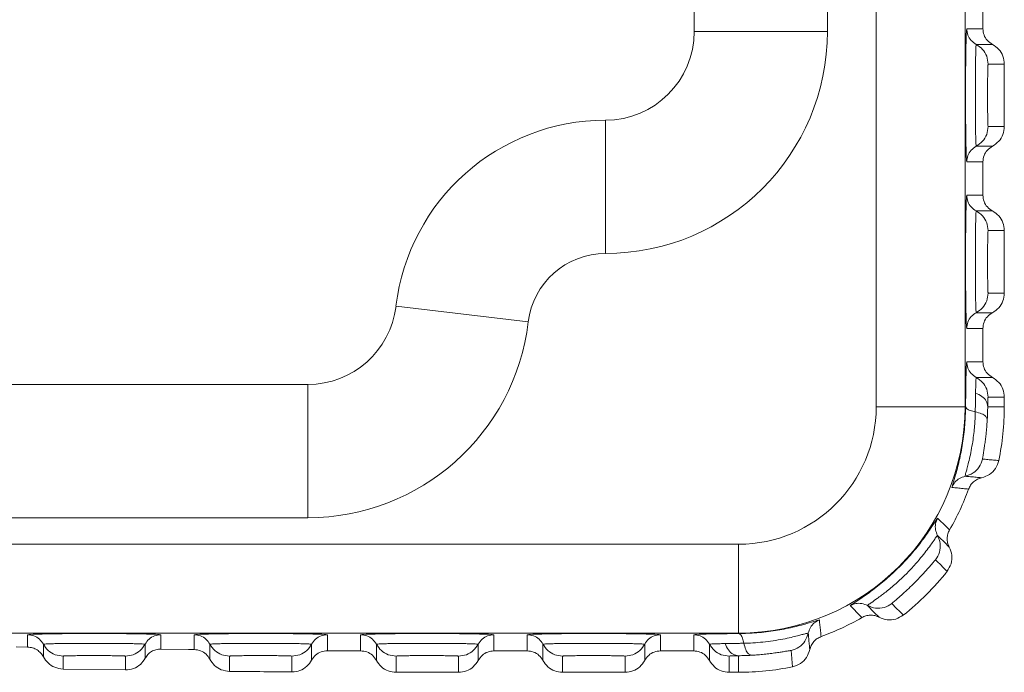
# Model space of a CAD drawing. Extents: x 3977 to 5051, y -231 to 510.
# Drawn here: x 4684 to 4706, y 325 to 340 of the extents above; entities that cross this region are included whole.
import ezdxf

# ---------------------------------------------------------------- set-up
doc = ezdxf.new("R2010")
doc.units = 0
doc.header["$LTSCALE"] = 5
doc.header["$MEASUREMENT"] = 0
doc.layers.get('0').update_dxf_attribs({"linetype": 'CONTINUOUS', "lineweight": 0})

msp = doc.modelspace()

# ---------------------------------------------------------------- linework, layer by layer
at = {"color": 7, "linetype": 'Continuous'}
for p, q in [((4703.565, 330.964), (4703.565, 359.964)), ((4705.564, 330.964), (4705.564, 359.964)), ((4699.466, 339.414), (4699.466, 350.914)), ((4702.466, 339.414), (4702.466, 350.914)), ((4705.966, 339.476), (4705.966, 340.226)), ((4705.602, 339.476), (4705.966, 339.476)), ((4699.466, 339.414), (4702.466, 339.414)), ((4705.816, 339.122), (4706.181, 339.122)), ((4706.083, 338.679), (4706.448, 338.679)), ((4706.448, 338.679), (4706.448, 337.273)), ((4697.466, 337.414), (4697.466, 334.414)), ((4706.448, 337.273), (4706.083, 337.273)), ((4706.181, 336.83), (4705.816, 336.83)), ((4705.966, 336.476), (4705.602, 336.476)), ((4705.966, 335.726), (4705.966, 336.476)), ((4705.602, 335.726), (4705.966, 335.726)), ((4705.816, 335.372), (4706.181, 335.372)), ((4706.083, 334.929), (4706.448, 334.929)), ((4706.448, 334.929), (4706.448, 333.523)), ((4706.448, 333.523), (4706.083, 333.523)), ((4692.75, 333.227), (4695.729, 332.871)), ((4706.181, 333.08), (4705.816, 333.08)), ((4705.966, 332.726), (4705.602, 332.726)), ((4705.966, 331.976), (4705.966, 332.726)), ((4705.602, 331.976), (4705.966, 331.976)), ((4705.816, 331.622), (4706.181, 331.622)), ((4583.169, 331.464), (4690.764, 331.464)), ((4690.764, 331.464), (4690.764, 328.464)), ((4706.083, 331.179), (4706.448, 331.179)), ((4706.448, 331.179), (4706.448, 330.964)), ((4705.577, 330.964), (4703.565, 330.964)), ((4706.448, 330.964), (4706.075, 330.964)), ((4583.169, 328.464), (4690.764, 328.464)), ((4573.466, 327.866), (4700.466, 327.866)), ((4700.466, 325.853), (4700.466, 327.866)), ((4573.466, 325.866), (4700.466, 325.866)), ((4684.454, 325.55), (4684.454, 325.829)), ((4687.454, 325.829), (4687.454, 325.506)), ((4688.204, 325.495), (4688.204, 325.829)), ((4691.204, 325.829), (4691.204, 325.468)), ((4691.954, 325.466), (4691.954, 325.829)), ((4694.954, 325.829), (4694.954, 325.464)), ((4695.704, 325.464), (4695.704, 325.829)), ((4698.704, 325.829), (4698.704, 325.464)), ((4699.454, 325.464), (4699.454, 325.829)), ((4684.197, 325.553), (4684.454, 325.55)), ((4684.808, 325.614), (4684.808, 325.33)), ((4687.1, 325.297), (4687.1, 325.614)), ((4687.454, 325.506), (4688.078, 325.496)), ((4688.558, 325.614), (4688.558, 325.276)), ((4690.85, 325.256), (4690.85, 325.614)), ((4692.308, 325.614), (4692.308, 325.251)), ((4694.6, 325.25), (4694.6, 325.614)), ((4696.058, 325.614), (4696.058, 325.25)), ((4698.35, 325.25), (4698.35, 325.614)), ((4699.808, 325.614), (4699.808, 325.25)), ((4685.251, 325.347), (4685.251, 325.056)), ((4686.657, 325.035), (4686.657, 325.347)), ((4689.001, 325.347), (4689.001, 325.003)), ((4690.407, 324.991), (4690.407, 325.347)), ((4692.751, 325.347), (4692.751, 324.982)), ((4694.157, 324.982), (4694.157, 325.347)), ((4694.954, 325.464), (4695.704, 325.464)), ((4696.501, 325.347), (4696.501, 324.982)), ((4697.907, 324.982), (4697.907, 325.347)), ((4698.704, 325.464), (4699.454, 325.464)), ((4700.251, 325.347), (4700.251, 324.982)), ((4700.466, 324.982), (4700.466, 325.356)), ((4685.251, 325.056), (4686.657, 325.035)), ((4694.157, 324.982), (4693.22, 324.982)), ((4697.907, 324.982), (4696.501, 324.982)), ((4700.466, 324.982), (4700.251, 324.982))]:
    msp.add_line(p, q, dxfattribs=at)
for centre, radius, start, end in [((4697.466, 339.414), 2, 270, 0), ((4697.466, 339.414), 5, 270, 0), ((4697.466, 332.664), 4.75, 90, 173.1934), ((4697.466, 332.664), 1.75, 90, 173.1934), ((4690.764, 333.464), 2, 270, 353.1934), ((4690.764, 333.464), 5, 270, 353.1934), ((4700.466, 330.964), 3.098, 270, 0), ((4700.466, 330.964), 5.098, 270, 0), ((4700.466, 330.964), 5.982, 348.3075, 0), ((4700.466, 330.964), 5.5, 329.7286, 340.2714), ((4700.466, 330.964), 5.982, 308.3075, 321.6925), ((4700.466, 330.964), 5.5, 289.7286, 300.2714), ((4700.466, 330.964), 5.982, 270, 281.6925)]:
    msp.add_arc(centre, radius, start, end, dxfattribs=at)
for points, knots in [([(4705.602, 339.476), (4705.599, 339.452), (4705.587, 339.358), (4705.587, 339.153), (4705.579, 338.832), (4705.577, 338.427), (4705.575, 337.977), (4705.577, 337.527), (4705.579, 337.122), (4705.587, 336.8), (4705.587, 336.594), (4705.599, 336.5), (4705.602, 336.476)], [0, 0, 0, 0, 0.071505, 0.28358, 0.615097, 1.034304, 1.499326, 1.964502, 2.384053, 2.716171, 2.929421, 3.001283, 3.001283, 3.001283, 3.001283]), ([(4705.602, 339.476), (4705.607, 339.428), (4705.617, 339.331), (4705.695, 339.203), (4705.776, 339.149), (4705.816, 339.122)], [0, 0, 0, 0, 0.1442237, 0.2884414, 0.4326484, 0.4326484, 0.4326484, 0.4326484]), ([(4705.966, 339.476), (4705.971, 339.428), (4705.982, 339.332), (4706.059, 339.203), (4706.14, 339.149), (4706.181, 339.122)], [0, 0, 0, 0, 0.1429797, 0.2873639, 0.4326878, 0.4326878, 0.4326878, 0.4326878]), ([(4705.816, 336.83), (4705.814, 336.841), (4705.81, 336.868), (4705.808, 336.919), (4705.805, 336.996), (4705.803, 337.109), (4705.8, 337.266), (4705.798, 337.471), (4705.796, 337.721), (4705.796, 338.001), (4705.796, 338.283), (4705.798, 338.537), (4705.801, 338.743), (4705.804, 338.896), (4705.806, 339.001), (4705.81, 339.067), (4705.811, 339.104), (4705.815, 339.118), (4705.816, 339.122)], [0, 0, 0, 0, 0.033311, 0.080228, 0.154929, 0.264929, 0.418836, 0.624574, 0.880337, 1.169934, 1.463907, 1.726009, 1.932397, 2.081925, 2.183958, 2.247916, 2.281999, 2.292678, 2.292678, 2.292678, 2.292678]), ([(4705.816, 339.122), (4705.866, 339.088), (4705.967, 339.021), (4706.064, 338.86), (4706.077, 338.739), (4706.083, 338.679)], [0, 0, 0, 0, 0.1802615, 0.3605328, 0.5408107, 0.5408107, 0.5408107, 0.5408107]), ([(4706.181, 339.122), (4706.231, 339.088), (4706.331, 339.021), (4706.429, 338.86), (4706.442, 338.739), (4706.448, 338.679)], [0, 0, 0, 0, 0.1798188, 0.3602352, 0.5408602, 0.5408602, 0.5408602, 0.5408602]), ([(4706.083, 337.273), (4706.082, 337.28), (4706.08, 337.296), (4706.079, 337.328), (4706.077, 337.375), (4706.075, 337.444), (4706.074, 337.54), (4706.072, 337.666), (4706.071, 337.82), (4706.071, 337.991), (4706.072, 338.164), (4706.073, 338.32), (4706.074, 338.446), (4706.076, 338.54), (4706.078, 338.605), (4706.079, 338.648), (4706.082, 338.67), (4706.083, 338.679)], [0, 0, 0, 0, 0.020434, 0.049242, 0.095059, 0.162665, 0.257155, 0.38332, 0.540275, 0.717996, 0.898204, 1.058823, 1.185496, 1.277349, 1.339993, 1.37927, 1.40667, 1.40667, 1.40667, 1.40667]), ([(4705.816, 336.83), (4705.866, 336.864), (4705.967, 336.931), (4706.064, 337.092), (4706.077, 337.213), (4706.083, 337.273)], [0, 0, 0, 0, 0.1802965, 0.3605651, 0.5408326, 0.5408326, 0.5408326, 0.5408326]), ([(4706.448, 337.273), (4706.442, 337.213), (4706.429, 337.092), (4706.331, 336.931), (4706.231, 336.864), (4706.181, 336.83)], [0, 0, 0, 0, 0.1806242, 0.3610409, 0.5408602, 0.5408602, 0.5408602, 0.5408602]), ([(4705.602, 336.476), (4705.607, 336.524), (4705.617, 336.621), (4705.695, 336.749), (4705.776, 336.803), (4705.816, 336.83)], [0, 0, 0, 0, 0.1443521, 0.2886991, 0.4326573, 0.4326573, 0.4326573, 0.4326573]), ([(4706.181, 336.83), (4706.14, 336.803), (4706.059, 336.749), (4705.982, 336.62), (4705.971, 336.524), (4705.966, 336.476)], [0, 0, 0, 0, 0.1453239, 0.2897081, 0.4326878, 0.4326878, 0.4326878, 0.4326878]), ([(4705.602, 335.726), (4705.599, 335.702), (4705.587, 335.608), (4705.587, 335.403), (4705.579, 335.082), (4705.577, 334.677), (4705.575, 334.227), (4705.577, 333.777), (4705.579, 333.372), (4705.587, 333.05), (4705.587, 332.844), (4705.599, 332.75), (4705.602, 332.726)], [0, 0, 0, 0, 0.071505, 0.28358, 0.615097, 1.034304, 1.499326, 1.964502, 2.384053, 2.716171, 2.929421, 3.001283, 3.001283, 3.001283, 3.001283]), ([(4705.602, 335.726), (4705.607, 335.678), (4705.617, 335.581), (4705.695, 335.453), (4705.776, 335.399), (4705.816, 335.372)], [0, 0, 0, 0, 0.1442237, 0.2884414, 0.4326484, 0.4326484, 0.4326484, 0.4326484]), ([(4705.966, 335.726), (4705.971, 335.678), (4705.982, 335.582), (4706.059, 335.453), (4706.14, 335.399), (4706.181, 335.372)], [0, 0, 0, 0, 0.1429797, 0.2873639, 0.4326878, 0.4326878, 0.4326878, 0.4326878]), ([(4705.816, 333.08), (4705.814, 333.091), (4705.81, 333.118), (4705.808, 333.169), (4705.805, 333.246), (4705.803, 333.359), (4705.8, 333.516), (4705.798, 333.721), (4705.796, 333.971), (4705.796, 334.251), (4705.796, 334.533), (4705.798, 334.787), (4705.801, 334.993), (4705.804, 335.146), (4705.806, 335.251), (4705.81, 335.317), (4705.811, 335.354), (4705.815, 335.368), (4705.816, 335.372)], [0, 0, 0, 0, 0.033311, 0.080228, 0.154929, 0.264929, 0.418836, 0.624574, 0.880337, 1.169934, 1.463907, 1.726009, 1.932397, 2.081925, 2.183958, 2.247916, 2.281999, 2.292678, 2.292678, 2.292678, 2.292678]), ([(4705.816, 335.372), (4705.866, 335.338), (4705.967, 335.271), (4706.064, 335.11), (4706.077, 334.989), (4706.083, 334.929)], [0, 0, 0, 0, 0.1802615, 0.3605328, 0.5408107, 0.5408107, 0.5408107, 0.5408107]), ([(4706.181, 335.372), (4706.231, 335.338), (4706.331, 335.271), (4706.429, 335.11), (4706.442, 334.989), (4706.448, 334.929)], [0, 0, 0, 0, 0.1798188, 0.3602352, 0.5408602, 0.5408602, 0.5408602, 0.5408602]), ([(4706.083, 333.523), (4706.082, 333.53), (4706.08, 333.546), (4706.079, 333.578), (4706.077, 333.625), (4706.075, 333.694), (4706.074, 333.79), (4706.072, 333.916), (4706.071, 334.07), (4706.071, 334.241), (4706.072, 334.414), (4706.073, 334.57), (4706.074, 334.696), (4706.076, 334.79), (4706.078, 334.855), (4706.079, 334.898), (4706.082, 334.92), (4706.083, 334.929)], [0, 0, 0, 0, 0.020434, 0.049242, 0.095059, 0.162665, 0.257155, 0.38332, 0.540275, 0.717996, 0.898204, 1.058823, 1.185496, 1.277349, 1.339993, 1.37927, 1.40667, 1.40667, 1.40667, 1.40667]), ([(4705.816, 333.08), (4705.866, 333.114), (4705.967, 333.181), (4706.064, 333.342), (4706.077, 333.463), (4706.083, 333.523)], [0, 0, 0, 0, 0.1802965, 0.3605651, 0.5408326, 0.5408326, 0.5408326, 0.5408326]), ([(4706.448, 333.523), (4706.442, 333.463), (4706.429, 333.342), (4706.331, 333.181), (4706.231, 333.114), (4706.181, 333.08)], [0, 0, 0, 0, 0.1806242, 0.3610409, 0.5408602, 0.5408602, 0.5408602, 0.5408602]), ([(4705.602, 332.726), (4705.607, 332.774), (4705.617, 332.871), (4705.695, 332.999), (4705.776, 333.053), (4705.816, 333.08)], [0, 0, 0, 0, 0.1443521, 0.2886991, 0.4326574, 0.4326574, 0.4326574, 0.4326574]), ([(4706.181, 333.08), (4706.14, 333.053), (4706.059, 332.999), (4705.982, 332.87), (4705.971, 332.774), (4705.966, 332.726)], [0, 0, 0, 0, 0.1453239, 0.2897081, 0.4326878, 0.4326878, 0.4326878, 0.4326878]), ([(4705.602, 331.976), (4705.599, 331.952), (4705.587, 331.859), (4705.587, 331.657), (4705.579, 331.344), (4705.578, 331.1), (4705.577, 330.964)], [0, 0, 0, 0, 0.07165, 0.28019, 0.605715, 1.012749, 1.012749, 1.012749, 1.012749]), ([(4705.602, 331.976), (4705.607, 331.928), (4705.617, 331.831), (4705.695, 331.703), (4705.776, 331.649), (4705.816, 331.622)], [0, 0, 0, 0, 0.144223, 0.2884401, 0.4326481, 0.4326481, 0.4326481, 0.4326481]), ([(4705.966, 331.976), (4705.971, 331.928), (4705.982, 331.832), (4706.059, 331.703), (4706.14, 331.649), (4706.181, 331.622)], [0, 0, 0, 0, 0.1429797, 0.2873639, 0.4326878, 0.4326878, 0.4326878, 0.4326878]), ([(4705.801, 331.271), (4705.802, 331.31), (4705.803, 331.381), (4705.806, 331.475), (4705.809, 331.543), (4705.81, 331.589), (4705.814, 331.612), (4705.816, 331.622)], [0, 0, 0, 0, 0.1190327, 0.2129038, 0.2804967, 0.3233785, 0.3515216, 0.3515216, 0.3515216, 0.3515216]), ([(4705.816, 331.622), (4705.866, 331.588), (4705.967, 331.521), (4706.064, 331.36), (4706.077, 331.239), (4706.083, 331.179)], [0, 0, 0, 0, 0.1802616, 0.3605328, 0.5408106, 0.5408106, 0.5408106, 0.5408106]), ([(4706.181, 331.622), (4706.231, 331.588), (4706.331, 331.521), (4706.429, 331.36), (4706.442, 331.239), (4706.448, 331.179)], [0, 0, 0, 0, 0.1798188, 0.3602352, 0.5408602, 0.5408602, 0.5408602, 0.5408602]), ([(4705.794, 330.85), (4705.795, 330.884), (4705.796, 330.954), (4705.798, 331.059), (4705.8, 331.166), (4705.801, 331.236), (4705.801, 331.271)], [0, 0, 0, 0, 0.1023036, 0.2096694, 0.3175446, 0.4211466, 0.4211466, 0.4211466, 0.4211466]), ([(4705.801, 331.271), (4705.851, 331.248), (4705.944, 331.206), (4706.05, 331.097), (4706.067, 331.006), (4706.075, 330.964)], [0, 0, 0, 0, 0.1627071, 0.3058787, 0.4335938, 0.4335938, 0.4335938, 0.4335938]), ([(4706.075, 330.964), (4706.075, 330.988), (4706.076, 331.032), (4706.077, 331.089), (4706.079, 331.131), (4706.08, 331.159), (4706.082, 331.173), (4706.083, 331.179)], [0, 0, 0, 0, 0.0728738, 0.1303534, 0.1718505, 0.1981591, 0.2154606, 0.2154606, 0.2154606, 0.2154606]), ([(4705.577, 330.964), (4705.573, 330.828), (4705.565, 330.552), (4705.516, 330.146), (4705.441, 329.769), (4705.364, 329.463), (4705.298, 329.266), (4705.275, 329.171), (4705.269, 329.147)], [0, 0, 0, 0, 0.407354, 0.828883, 1.225321, 1.557332, 1.776157, 1.849915, 1.849915, 1.849915, 1.849915]), ([(4705.566, 329.398), (4705.568, 329.409), (4705.572, 329.436), (4705.588, 329.49), (4705.609, 329.571), (4705.64, 329.689), (4705.676, 329.845), (4705.713, 330.027), (4705.744, 330.218), (4705.767, 330.4), (4705.782, 330.566), (4705.791, 330.714), (4705.793, 330.806), (4705.794, 330.85)], [0, 0, 0, 0, 0.033555, 0.08427, 0.166409, 0.286279, 0.450653, 0.645982, 0.84437, 1.029589, 1.196826, 1.344395, 1.473933, 1.473933, 1.473933, 1.473933]), ([(4705.577, 330.964), (4705.585, 330.947), (4705.606, 330.905), (4705.692, 330.873), (4705.757, 330.858), (4705.794, 330.85)], [0, 0, 0, 0, 0.0535776, 0.1392091, 0.2560298, 0.2560298, 0.2560298, 0.2560298]), ([(4705.794, 330.85), (4705.842, 330.836), (4705.924, 330.813), (4706.032, 330.763), (4706.056, 330.704), (4706.065, 330.682)], [0, 0, 0, 0, 0.1506553, 0.2617262, 0.3332763, 0.3332763, 0.3332763, 0.3332763]), ([(4706.065, 330.682), (4706.066, 330.705), (4706.068, 330.751), (4706.071, 330.822), (4706.073, 330.893), (4706.074, 330.941), (4706.075, 330.964)], [0, 0, 0, 0, 0.0686143, 0.1405909, 0.212829, 0.2823156, 0.2823156, 0.2823156, 0.2823156]), ([(4705.958, 329.783), (4705.958, 329.79), (4705.959, 329.808), (4705.966, 329.843), (4705.974, 329.896), (4705.987, 329.973), (4706.002, 330.073), (4706.019, 330.187), (4706.033, 330.304), (4706.045, 330.414), (4706.053, 330.513), (4706.06, 330.601), (4706.063, 330.656), (4706.065, 330.682)], [0, 0, 0, 0, 0.0216103, 0.053958, 0.1064459, 0.183011, 0.2872242, 0.4090365, 0.5304082, 0.6415202, 0.7406608, 0.8283542, 0.9055519, 0.9055519, 0.9055519, 0.9055519]), ([(4705.566, 329.398), (4705.628, 329.417), (4705.751, 329.457), (4705.895, 329.599), (4705.937, 329.722), (4705.958, 329.783)], [0, 0, 0, 0, 0.1927565, 0.3855239, 0.5783009, 0.5783009, 0.5783009, 0.5783009]), ([(4706.324, 329.752), (4706.304, 329.69), (4706.263, 329.567), (4706.121, 329.425), (4705.999, 329.384), (4705.938, 329.364)], [0, 0, 0, 0, 0.1924941, 0.3844547, 0.5759507, 0.5759507, 0.5759507, 0.5759507]), ([(4706.324, 329.752), (4706.283, 329.755), (4706.202, 329.762), (4706.08, 329.773), (4705.998, 329.78), (4705.958, 329.783)], [0, 0, 0, 0, 0.1225646, 0.2451746, 0.3678314, 0.3678314, 0.3678314, 0.3678314]), ([(4705.269, 329.147), (4705.289, 329.187), (4705.33, 329.268), (4705.436, 329.358), (4705.523, 329.384), (4705.566, 329.398)], [0, 0, 0, 0, 0.1346465, 0.269286, 0.403704, 0.403704, 0.403704, 0.403704]), ([(4705.938, 329.364), (4705.896, 329.367), (4705.814, 329.375), (4705.69, 329.386), (4705.607, 329.394), (4705.566, 329.398)], [0, 0, 0, 0, 0.1243267, 0.2487788, 0.37336, 0.37336, 0.37336, 0.37336]), ([(4705.938, 329.364), (4705.905, 329.354), (4705.839, 329.335), (4705.754, 329.276), (4705.685, 329.2), (4705.657, 329.138), (4705.644, 329.107)], [0, 0, 0, 0, 0.1024007, 0.2044589, 0.3055524, 0.4064463, 0.4064463, 0.4064463, 0.4064463]), ([(4705.269, 329.147), (4705.311, 329.142), (4705.394, 329.133), (4705.518, 329.12), (4705.602, 329.112), (4705.644, 329.107)], [0, 0, 0, 0, 0.1250154, 0.2504783, 0.3763908, 0.3763908, 0.3763908, 0.3763908]), ([(4704.946, 328.453), (4704.932, 328.434), (4704.875, 328.358), (4704.77, 328.185), (4704.591, 327.936), (4704.358, 327.644), (4704.084, 327.349), (4703.788, 327.074), (4703.496, 326.841), (4703.246, 326.661), (4703.073, 326.556), (4702.997, 326.499), (4702.978, 326.484)], [0, 0, 0, 0, 0.071093, 0.282889, 0.605494, 0.991858, 1.402706, 1.813619, 2.200186, 2.523005, 2.7364, 2.808204, 2.808204, 2.808204, 2.808204]), ([(4704.946, 328.453), (4704.928, 328.411), (4704.892, 328.328), (4704.891, 328.189), (4704.926, 328.106), (4704.944, 328.064)], [0, 0, 0, 0, 0.1345755, 0.2691441, 0.4036989, 0.4036989, 0.4036989, 0.4036989]), ([(4705.216, 328.191), (4705.186, 328.22), (4705.126, 328.279), (4705.036, 328.366), (4704.976, 328.424), (4704.946, 328.453)], [0, 0, 0, 0, 0.1258342, 0.2512262, 0.3761781, 0.3761781, 0.3761781, 0.3761781]), ([(4705.216, 328.191), (4705.202, 328.161), (4705.172, 328.1), (4705.158, 327.998), (4705.167, 327.895), (4705.195, 327.833), (4705.209, 327.801)], [0, 0, 0, 0, 0.1009237, 0.2020163, 0.30406, 0.4064463, 0.4064463, 0.4064463, 0.4064463]), ([(4703.366, 326.486), (4703.372, 326.491), (4703.399, 326.515), (4703.475, 326.563), (4703.606, 326.659), (4703.795, 326.8), (4704.014, 326.983), (4704.227, 327.183), (4704.41, 327.376), (4704.559, 327.549), (4704.68, 327.702), (4704.78, 327.837), (4704.86, 327.946), (4704.909, 328.023), (4704.937, 328.056), (4704.944, 328.064)], [0, 0, 0, 0, 0.02386, 0.107284, 0.268431, 0.512262, 0.815306, 1.12247, 1.38803, 1.613298, 1.806526, 1.974267, 2.115454, 2.213681, 2.246074, 2.246074, 2.246074, 2.246074]), ([(4704.944, 328.064), (4704.969, 328.004), (4705.018, 327.884), (4705.002, 327.682), (4704.934, 327.571), (4704.901, 327.516)], [0, 0, 0, 0, 0.192765, 0.385541, 0.5783265, 0.5783265, 0.5783265, 0.5783265]), ([(4704.944, 328.064), (4704.974, 328.035), (4705.033, 327.976), (4705.121, 327.889), (4705.18, 327.83), (4705.209, 327.801)], [0, 0, 0, 0, 0.1245153, 0.2488971, 0.3731535, 0.3731535, 0.3731535, 0.3731535]), ([(4705.209, 327.801), (4705.233, 327.741), (4705.28, 327.621), (4705.262, 327.421), (4705.194, 327.311), (4705.16, 327.256)], [0, 0, 0, 0, 0.1913958, 0.3833738, 0.5759507, 0.5759507, 0.5759507, 0.5759507]), ([(4703.914, 326.529), (4703.918, 326.533), (4703.933, 326.55), (4703.978, 326.586), (4704.057, 326.655), (4704.169, 326.752), (4704.298, 326.871), (4704.424, 326.994), (4704.536, 327.108), (4704.63, 327.21), (4704.712, 327.3), (4704.782, 327.381), (4704.839, 327.446), (4704.875, 327.492), (4704.896, 327.511), (4704.901, 327.516)], [0, 0, 0, 0, 0.01549, 0.06932, 0.173073, 0.327882, 0.514648, 0.69846, 0.856884, 0.994169, 1.115179, 1.222346, 1.313322, 1.37647, 1.397276, 1.397276, 1.397276, 1.397276]), ([(4704.901, 327.516), (4704.93, 327.487), (4704.987, 327.429), (4705.074, 327.342), (4705.132, 327.285), (4705.16, 327.256)], [0, 0, 0, 0, 0.1225891, 0.2451298, 0.367625, 0.367625, 0.367625, 0.367625]), ([(4702.978, 326.484), (4703.019, 326.502), (4703.102, 326.539), (4703.242, 326.539), (4703.325, 326.504), (4703.366, 326.486)], [0, 0, 0, 0, 0.1345833, 0.2691597, 0.4037081, 0.4037081, 0.4037081, 0.4037081]), ([(4702.978, 326.484), (4703.007, 326.454), (4703.064, 326.394), (4703.152, 326.304), (4703.21, 326.244), (4703.239, 326.214)], [0, 0, 0, 0, 0.124945, 0.250337, 0.3761781, 0.3761781, 0.3761781, 0.3761781]), ([(4703.366, 326.486), (4703.426, 326.462), (4703.546, 326.412), (4703.748, 326.428), (4703.859, 326.496), (4703.914, 326.529)], [0, 0, 0, 0, 0.1927487, 0.3855072, 0.5782744, 0.5782744, 0.5782744, 0.5782744]), ([(4703.629, 326.221), (4703.6, 326.251), (4703.541, 326.309), (4703.454, 326.398), (4703.395, 326.457), (4703.366, 326.486)], [0, 0, 0, 0, 0.1242566, 0.2486385, 0.3731464, 0.3731464, 0.3731464, 0.3731464]), ([(4704.174, 326.27), (4704.146, 326.299), (4704.088, 326.356), (4704.001, 326.443), (4703.943, 326.501), (4703.914, 326.529)], [0, 0, 0, 0, 0.1224956, 0.2450365, 0.367623, 0.367623, 0.367623, 0.367623]), ([(4702.283, 326.161), (4702.26, 326.155), (4702.165, 326.133), (4701.968, 326.067), (4701.662, 325.989), (4701.286, 325.915), (4700.879, 325.865), (4700.602, 325.857), (4700.466, 325.853)], [0, 0, 0, 0, 0.073197, 0.291013, 0.62307, 1.019641, 1.441661, 1.849915, 1.849915, 1.849915, 1.849915]), ([(4702.283, 326.161), (4702.243, 326.141), (4702.162, 326.101), (4702.072, 325.994), (4702.046, 325.908), (4702.033, 325.864)], [0, 0, 0, 0, 0.1345728, 0.2691382, 0.4036968, 0.4036968, 0.4036968, 0.4036968]), ([(4702.323, 325.787), (4702.319, 325.828), (4702.31, 325.912), (4702.297, 326.037), (4702.288, 326.12), (4702.283, 326.161)], [0, 0, 0, 0, 0.1259056, 0.2513685, 0.3763908, 0.3763908, 0.3763908, 0.3763908]), ([(4703.629, 326.221), (4703.598, 326.235), (4703.535, 326.263), (4703.432, 326.272), (4703.33, 326.258), (4703.269, 326.229), (4703.239, 326.214)], [0, 0, 0, 0, 0.102316, 0.2042387, 0.3052842, 0.4064464, 0.4064464, 0.4064464, 0.4064464]), ([(4704.174, 326.27), (4704.119, 326.236), (4704.009, 326.168), (4703.809, 326.15), (4703.689, 326.197), (4703.629, 326.221)], [0, 0, 0, 0, 0.1925112, 0.3844555, 0.5759507, 0.5759507, 0.5759507, 0.5759507]), ([(4687.454, 325.829), (4687.431, 325.831), (4687.337, 325.843), (4687.131, 325.843), (4686.811, 325.851), (4686.405, 325.854), (4685.956, 325.855), (4685.506, 325.854), (4685.1, 325.851), (4684.779, 325.843), (4684.572, 325.843), (4684.478, 325.831), (4684.454, 325.829)], [0, 0, 0, 0, 0.071505, 0.28358, 0.615097, 1.034304, 1.499326, 1.964502, 2.384053, 2.716171, 2.929421, 3.001283, 3.001283, 3.001283, 3.001283]), ([(4684.454, 325.829), (4684.502, 325.823), (4684.599, 325.813), (4684.728, 325.735), (4684.782, 325.654), (4684.808, 325.614)], [0, 0, 0, 0, 0.1444308, 0.2888563, 0.4326573, 0.4326573, 0.4326573, 0.4326573]), ([(4687.454, 325.829), (4687.406, 325.823), (4687.31, 325.813), (4687.181, 325.735), (4687.127, 325.655), (4687.1, 325.614)], [0, 0, 0, 0, 0.1442237, 0.2884413, 0.4326484, 0.4326484, 0.4326484, 0.4326484]), ([(4691.204, 325.829), (4691.181, 325.831), (4691.087, 325.843), (4690.881, 325.843), (4690.561, 325.851), (4690.155, 325.854), (4689.706, 325.855), (4689.256, 325.854), (4688.85, 325.851), (4688.529, 325.843), (4688.322, 325.843), (4688.228, 325.831), (4688.204, 325.829)], [0, 0, 0, 0, 0.071505, 0.28358, 0.615097, 1.034304, 1.499326, 1.964502, 2.384053, 2.716171, 2.929421, 3.001283, 3.001283, 3.001283, 3.001283]), ([(4688.204, 325.829), (4688.252, 325.823), (4688.349, 325.813), (4688.478, 325.735), (4688.532, 325.654), (4688.558, 325.614)], [0, 0, 0, 0, 0.1444308, 0.2888563, 0.4326573, 0.4326573, 0.4326573, 0.4326573]), ([(4691.204, 325.829), (4691.156, 325.823), (4691.06, 325.813), (4690.931, 325.735), (4690.877, 325.655), (4690.85, 325.614)], [0, 0, 0, 0, 0.1442237, 0.2884413, 0.4326484, 0.4326484, 0.4326484, 0.4326484]), ([(4694.954, 325.829), (4694.931, 325.831), (4694.837, 325.843), (4694.631, 325.843), (4694.311, 325.851), (4693.905, 325.854), (4693.456, 325.855), (4693.006, 325.854), (4692.6, 325.851), (4692.279, 325.843), (4692.072, 325.843), (4691.978, 325.831), (4691.954, 325.829)], [0, 0, 0, 0, 0.071505, 0.28358, 0.615097, 1.034304, 1.499326, 1.964502, 2.384053, 2.716171, 2.929421, 3.001283, 3.001283, 3.001283, 3.001283]), ([(4691.954, 325.829), (4692.002, 325.823), (4692.099, 325.813), (4692.228, 325.735), (4692.282, 325.654), (4692.308, 325.614)], [0, 0, 0, 0, 0.1444308, 0.2888563, 0.4326573, 0.4326573, 0.4326573, 0.4326573]), ([(4694.954, 325.829), (4694.906, 325.823), (4694.81, 325.813), (4694.681, 325.735), (4694.627, 325.655), (4694.6, 325.614)], [0, 0, 0, 0, 0.1442237, 0.2884413, 0.4326484, 0.4326484, 0.4326484, 0.4326484]), ([(4698.704, 325.829), (4698.681, 325.831), (4698.587, 325.843), (4698.381, 325.843), (4698.061, 325.851), (4697.655, 325.854), (4697.206, 325.855), (4696.756, 325.854), (4696.35, 325.851), (4696.029, 325.843), (4695.822, 325.843), (4695.728, 325.831), (4695.704, 325.829)], [0, 0, 0, 0, 0.071505, 0.28358, 0.615097, 1.034304, 1.499326, 1.964502, 2.384053, 2.716171, 2.929421, 3.001283, 3.001283, 3.001283, 3.001283]), ([(4695.704, 325.829), (4695.752, 325.823), (4695.849, 325.813), (4695.978, 325.735), (4696.032, 325.654), (4696.058, 325.614)], [0, 0, 0, 0, 0.1444308, 0.2888563, 0.4326573, 0.4326573, 0.4326573, 0.4326573]), ([(4698.704, 325.829), (4698.656, 325.823), (4698.56, 325.813), (4698.431, 325.735), (4698.377, 325.655), (4698.35, 325.614)], [0, 0, 0, 0, 0.1442237, 0.2884413, 0.4326484, 0.4326484, 0.4326484, 0.4326484]), ([(4700.466, 325.853), (4700.33, 325.853), (4700.085, 325.851), (4699.772, 325.843), (4699.57, 325.843), (4699.478, 325.831), (4699.454, 325.829)], [0, 0, 0, 0, 0.409615, 0.733612, 0.941167, 1.012749, 1.012749, 1.012749, 1.012749]), ([(4699.454, 325.829), (4699.502, 325.823), (4699.599, 325.813), (4699.727, 325.735), (4699.781, 325.655), (4699.808, 325.614)], [0, 0, 0, 0, 0.144222, 0.2884388, 0.4326476, 0.4326476, 0.4326476, 0.4326476]), ([(4700.466, 325.853), (4700.483, 325.845), (4700.526, 325.824), (4700.558, 325.739), (4700.572, 325.674), (4700.581, 325.636)], [0, 0, 0, 0, 0.0534772, 0.138884, 0.2560387, 0.2560387, 0.2560387, 0.2560387]), ([(4702.033, 325.864), (4702.023, 325.863), (4701.998, 325.859), (4701.952, 325.846), (4701.881, 325.827), (4701.777, 325.799), (4701.635, 325.765), (4701.453, 325.726), (4701.241, 325.69), (4701.015, 325.661), (4700.794, 325.643), (4700.649, 325.638), (4700.581, 325.636)], [0, 0, 0, 0, 0.029827, 0.074008, 0.145164, 0.249912, 0.395477, 0.585131, 0.807803, 1.040665, 1.267782, 1.473947, 1.473947, 1.473947, 1.473947]), ([(4701.647, 325.472), (4701.709, 325.493), (4701.831, 325.535), (4701.973, 325.679), (4702.013, 325.803), (4702.033, 325.864)], [0, 0, 0, 0, 0.192785, 0.3855606, 0.5783256, 0.5783256, 0.5783256, 0.5783256]), ([(4702.067, 325.493), (4702.063, 325.534), (4702.055, 325.616), (4702.044, 325.74), (4702.036, 325.823), (4702.033, 325.864)], [0, 0, 0, 0, 0.1243265, 0.2487784, 0.3733642, 0.3733642, 0.3733642, 0.3733642]), ([(4702.323, 325.787), (4702.292, 325.773), (4702.23, 325.745), (4702.154, 325.676), (4702.095, 325.591), (4702.076, 325.525), (4702.067, 325.493)], [0, 0, 0, 0, 0.1012849, 0.2027412, 0.3047146, 0.4064464, 0.4064464, 0.4064464, 0.4064464]), ([(4684.808, 325.33), (4684.79, 325.36), (4684.752, 325.421), (4684.667, 325.49), (4684.566, 325.539), (4684.492, 325.546), (4684.454, 325.55)], [0, 0, 0, 0, 0.1062024, 0.2134801, 0.3238166, 0.4360689, 0.4360689, 0.4360689, 0.4360689]), ([(4685.251, 325.347), (4685.191, 325.353), (4685.071, 325.366), (4684.91, 325.464), (4684.842, 325.564), (4684.808, 325.614)], [0, 0, 0, 0, 0.1802849, 0.3605633, 0.5408319, 0.5408319, 0.5408319, 0.5408319]), ([(4687.1, 325.614), (4687.087, 325.616), (4687.056, 325.621), (4686.995, 325.622), (4686.905, 325.626), (4686.773, 325.628), (4686.59, 325.631), (4686.353, 325.633), (4686.077, 325.634), (4685.788, 325.634), (4685.518, 325.633), (4685.291, 325.631), (4685.116, 325.628), (4684.99, 325.626), (4684.905, 325.622), (4684.849, 325.621), (4684.82, 325.616), (4684.809, 325.614)], [0, 0, 0, 0, 0.039254, 0.094166, 0.181369, 0.310297, 0.491247, 0.731495, 1.018654, 1.319648, 1.59862, 1.828594, 2.001449, 2.123603, 2.205663, 2.256702, 2.292564, 2.292564, 2.292564, 2.292564]), ([(4686.657, 325.347), (4686.717, 325.353), (4686.838, 325.366), (4686.999, 325.464), (4687.066, 325.564), (4687.1, 325.614)], [0, 0, 0, 0, 0.180276, 0.3605463, 0.5408101, 0.5408101, 0.5408101, 0.5408101]), ([(4687.454, 325.506), (4687.417, 325.503), (4687.343, 325.498), (4687.242, 325.453), (4687.157, 325.386), (4687.119, 325.326), (4687.1, 325.297)], [0, 0, 0, 0, 0.1113823, 0.2203516, 0.326265, 0.431433, 0.431433, 0.431433, 0.431433]), ([(4688.204, 325.495), (4688.183, 325.495), (4688.141, 325.496), (4688.099, 325.496), (4688.078, 325.496)], [0, 0, 0, 0, 0.0632966, 0.1261681, 0.1261681, 0.1261681, 0.1261681]), ([(4689.001, 325.347), (4688.941, 325.353), (4688.821, 325.366), (4688.66, 325.464), (4688.592, 325.564), (4688.558, 325.614)], [0, 0, 0, 0, 0.1802849, 0.3605633, 0.5408319, 0.5408319, 0.5408319, 0.5408319]), ([(4690.85, 325.614), (4690.837, 325.616), (4690.806, 325.621), (4690.745, 325.622), (4690.655, 325.626), (4690.523, 325.628), (4690.34, 325.631), (4690.103, 325.633), (4689.827, 325.634), (4689.538, 325.634), (4689.268, 325.633), (4689.041, 325.631), (4688.866, 325.628), (4688.74, 325.626), (4688.655, 325.622), (4688.599, 325.621), (4688.57, 325.616), (4688.559, 325.614)], [0, 0, 0, 0, 0.039254, 0.094166, 0.181369, 0.310297, 0.491247, 0.731495, 1.018654, 1.319648, 1.59862, 1.828594, 2.001449, 2.123603, 2.205663, 2.256702, 2.292564, 2.292564, 2.292564, 2.292564]), ([(4690.407, 325.347), (4690.467, 325.353), (4690.588, 325.366), (4690.749, 325.464), (4690.816, 325.564), (4690.85, 325.614)], [0, 0, 0, 0, 0.180276, 0.3605463, 0.5408101, 0.5408101, 0.5408101, 0.5408101]), ([(4692.751, 325.347), (4692.691, 325.353), (4692.571, 325.366), (4692.41, 325.464), (4692.342, 325.564), (4692.308, 325.614)], [0, 0, 0, 0, 0.1802849, 0.3605633, 0.5408319, 0.5408319, 0.5408319, 0.5408319]), ([(4694.6, 325.614), (4694.587, 325.616), (4694.556, 325.621), (4694.495, 325.622), (4694.405, 325.626), (4694.273, 325.628), (4694.09, 325.631), (4693.853, 325.633), (4693.577, 325.634), (4693.288, 325.634), (4693.018, 325.633), (4692.791, 325.631), (4692.616, 325.628), (4692.49, 325.626), (4692.405, 325.622), (4692.349, 325.621), (4692.32, 325.616), (4692.309, 325.614)], [0, 0, 0, 0, 0.039254, 0.094166, 0.181369, 0.310297, 0.491247, 0.731495, 1.018654, 1.319648, 1.59862, 1.828594, 2.001449, 2.123603, 2.205663, 2.256702, 2.292564, 2.292564, 2.292564, 2.292564]), ([(4694.157, 325.347), (4694.217, 325.353), (4694.338, 325.366), (4694.499, 325.464), (4694.566, 325.564), (4694.6, 325.614)], [0, 0, 0, 0, 0.180276, 0.3605463, 0.5408101, 0.5408101, 0.5408101, 0.5408101]), ([(4696.501, 325.347), (4696.441, 325.353), (4696.321, 325.366), (4696.16, 325.464), (4696.092, 325.564), (4696.058, 325.614)], [0, 0, 0, 0, 0.1802849, 0.3605633, 0.5408319, 0.5408319, 0.5408319, 0.5408319]), ([(4698.35, 325.614), (4698.337, 325.616), (4698.306, 325.621), (4698.245, 325.622), (4698.155, 325.626), (4698.023, 325.628), (4697.84, 325.631), (4697.603, 325.633), (4697.327, 325.634), (4697.038, 325.634), (4696.768, 325.633), (4696.541, 325.631), (4696.366, 325.628), (4696.24, 325.626), (4696.155, 325.622), (4696.099, 325.621), (4696.07, 325.616), (4696.059, 325.614)], [0, 0, 0, 0, 0.039254, 0.094166, 0.181369, 0.310297, 0.491247, 0.731495, 1.018654, 1.319648, 1.59862, 1.828594, 2.001449, 2.123603, 2.205663, 2.256702, 2.292564, 2.292564, 2.292564, 2.292564]), ([(4697.907, 325.347), (4697.967, 325.353), (4698.088, 325.366), (4698.249, 325.464), (4698.316, 325.564), (4698.35, 325.614)], [0, 0, 0, 0, 0.180276, 0.3605463, 0.5408101, 0.5408101, 0.5408101, 0.5408101]), ([(4700.16, 325.629), (4700.123, 325.628), (4700.055, 325.627), (4699.964, 325.625), (4699.895, 325.622), (4699.845, 325.621), (4699.819, 325.616), (4699.808, 325.614)], [0, 0, 0, 0, 0.1105135, 0.2024991, 0.2723321, 0.31901, 0.3515812, 0.3515812, 0.3515812, 0.3515812]), ([(4700.251, 325.347), (4700.191, 325.353), (4700.071, 325.366), (4699.91, 325.464), (4699.842, 325.564), (4699.808, 325.614)], [0, 0, 0, 0, 0.1802773, 0.3605482, 0.5408094, 0.5408094, 0.5408094, 0.5408094]), ([(4700.581, 325.636), (4700.547, 325.636), (4700.479, 325.634), (4700.374, 325.632), (4700.266, 325.631), (4700.195, 325.629), (4700.16, 325.629)], [0, 0, 0, 0, 0.099334, 0.2060918, 0.3151196, 0.4210778, 0.4210778, 0.4210778, 0.4210778]), ([(4700.466, 325.356), (4700.424, 325.363), (4700.333, 325.38), (4700.224, 325.486), (4700.182, 325.579), (4700.16, 325.629)], [0, 0, 0, 0, 0.1276983, 0.2708535, 0.4335502, 0.4335502, 0.4335502, 0.4335502]), ([(4700.749, 325.365), (4700.726, 325.375), (4700.668, 325.398), (4700.618, 325.506), (4700.594, 325.589), (4700.581, 325.636)], [0, 0, 0, 0, 0.0715728, 0.1826557, 0.3333174, 0.3333174, 0.3333174, 0.3333174]), ([(4685.251, 325.056), (4685.188, 325.064), (4685.065, 325.08), (4684.906, 325.182), (4684.841, 325.281), (4684.808, 325.33)], [0, 0, 0, 0, 0.1885441, 0.3694482, 0.5437993, 0.5437993, 0.5437993, 0.5437993]), ([(4686.657, 325.347), (4686.649, 325.348), (4686.63, 325.351), (4686.593, 325.352), (4686.538, 325.354), (4686.456, 325.355), (4686.344, 325.357), (4686.199, 325.358), (4686.03, 325.359), (4685.852, 325.359), (4685.687, 325.358), (4685.547, 325.357), (4685.44, 325.355), (4685.363, 325.354), (4685.311, 325.351), (4685.276, 325.351), (4685.259, 325.348), (4685.251, 325.347)], [0, 0, 0, 0, 0.024098, 0.057767, 0.111387, 0.190496, 0.301531, 0.449126, 0.625281, 0.809737, 0.980798, 1.122014, 1.227951, 1.303008, 1.353341, 1.384666, 1.406673, 1.406673, 1.406673, 1.406673]), ([(4687.1, 325.297), (4687.068, 325.249), (4687.002, 325.151), (4686.842, 325.053), (4686.72, 325.041), (4686.657, 325.035)], [0, 0, 0, 0, 0.1726114, 0.3509279, 0.5379643, 0.5379643, 0.5379643, 0.5379643]), ([(4688.558, 325.276), (4688.532, 325.316), (4688.479, 325.396), (4688.351, 325.476), (4688.253, 325.489), (4688.204, 325.495)], [0, 0, 0, 0, 0.1426644, 0.287146, 0.4347871, 0.4347871, 0.4347871, 0.4347871]), ([(4689.001, 325.003), (4688.938, 325.011), (4688.814, 325.026), (4688.656, 325.128), (4688.59, 325.227), (4688.558, 325.276)], [0, 0, 0, 0, 0.1894176, 0.3707275, 0.5432363, 0.5432363, 0.5432363, 0.5432363]), ([(4690.407, 325.347), (4690.399, 325.348), (4690.38, 325.351), (4690.343, 325.352), (4690.288, 325.354), (4690.206, 325.355), (4690.094, 325.357), (4689.949, 325.358), (4689.78, 325.359), (4689.602, 325.359), (4689.437, 325.358), (4689.297, 325.357), (4689.19, 325.355), (4689.113, 325.354), (4689.061, 325.351), (4689.026, 325.351), (4689.009, 325.348), (4689.001, 325.347)], [0, 0, 0, 0, 0.024098, 0.057767, 0.111387, 0.190496, 0.301531, 0.449126, 0.625281, 0.809737, 0.980798, 1.122014, 1.227951, 1.303008, 1.353341, 1.384666, 1.406673, 1.406673, 1.406673, 1.406673]), ([(4691.204, 325.468), (4691.156, 325.463), (4691.06, 325.453), (4690.931, 325.376), (4690.877, 325.296), (4690.85, 325.256)], [0, 0, 0, 0, 0.1443447, 0.2883274, 0.431877, 0.431877, 0.431877, 0.431877]), ([(4691.954, 325.466), (4691.829, 325.466), (4691.579, 325.467), (4691.329, 325.468), (4691.204, 325.468)], [0, 0, 0, 0, 0.3760278, 0.7500051, 0.7500051, 0.7500051, 0.7500051]), ([(4692.308, 325.251), (4692.281, 325.291), (4692.227, 325.372), (4692.098, 325.45), (4692.002, 325.46), (4691.954, 325.466)], [0, 0, 0, 0, 0.1449287, 0.2895392, 0.4330529, 0.4330529, 0.4330529, 0.4330529]), ([(4694.157, 325.347), (4694.149, 325.348), (4694.13, 325.351), (4694.093, 325.352), (4694.038, 325.354), (4693.956, 325.355), (4693.844, 325.357), (4693.699, 325.358), (4693.53, 325.359), (4693.352, 325.359), (4693.187, 325.358), (4693.047, 325.357), (4692.94, 325.355), (4692.863, 325.354), (4692.811, 325.351), (4692.776, 325.351), (4692.759, 325.348), (4692.751, 325.347)], [0, 0, 0, 0, 0.024098, 0.057767, 0.111387, 0.190496, 0.301531, 0.449126, 0.625281, 0.809737, 0.980798, 1.122014, 1.227951, 1.303008, 1.353341, 1.384666, 1.406673, 1.406673, 1.406673, 1.406673]), ([(4694.954, 325.464), (4694.907, 325.459), (4694.811, 325.448), (4694.682, 325.371), (4694.627, 325.29), (4694.6, 325.25)], [0, 0, 0, 0, 0.1429797, 0.2873639, 0.4326878, 0.4326878, 0.4326878, 0.4326878]), ([(4696.058, 325.25), (4696.031, 325.29), (4695.977, 325.371), (4695.848, 325.448), (4695.752, 325.459), (4695.704, 325.464)], [0, 0, 0, 0, 0.1453239, 0.2897081, 0.4326878, 0.4326878, 0.4326878, 0.4326878]), ([(4697.907, 325.347), (4697.899, 325.348), (4697.88, 325.351), (4697.843, 325.352), (4697.788, 325.354), (4697.706, 325.355), (4697.594, 325.357), (4697.449, 325.358), (4697.28, 325.359), (4697.102, 325.359), (4696.937, 325.358), (4696.797, 325.357), (4696.69, 325.355), (4696.613, 325.354), (4696.561, 325.351), (4696.526, 325.351), (4696.509, 325.348), (4696.501, 325.347)], [0, 0, 0, 0, 0.024098, 0.057767, 0.111387, 0.190496, 0.301531, 0.449126, 0.625281, 0.809737, 0.980798, 1.122014, 1.227951, 1.303008, 1.353341, 1.384666, 1.406673, 1.406673, 1.406673, 1.406673]), ([(4698.704, 325.464), (4698.657, 325.459), (4698.561, 325.448), (4698.432, 325.371), (4698.377, 325.29), (4698.35, 325.25)], [0, 0, 0, 0, 0.1429797, 0.2873639, 0.4326878, 0.4326878, 0.4326878, 0.4326878]), ([(4699.808, 325.25), (4699.781, 325.29), (4699.727, 325.371), (4699.598, 325.448), (4699.502, 325.459), (4699.454, 325.464)], [0, 0, 0, 0, 0.1453239, 0.2897081, 0.4326878, 0.4326878, 0.4326878, 0.4326878]), ([(4700.466, 325.356), (4700.444, 325.355), (4700.402, 325.354), (4700.347, 325.353), (4700.304, 325.351), (4700.274, 325.35), (4700.258, 325.348), (4700.251, 325.347)], [0, 0, 0, 0, 0.0676732, 0.1240188, 0.1668186, 0.1954584, 0.2154549, 0.2154549, 0.2154549, 0.2154549]), ([(4700.749, 325.365), (4700.726, 325.364), (4700.68, 325.362), (4700.61, 325.359), (4700.538, 325.357), (4700.49, 325.356), (4700.466, 325.356)], [0, 0, 0, 0, 0.0667065, 0.1382273, 0.2112548, 0.2823757, 0.2823757, 0.2823757, 0.2823757]), ([(4701.647, 325.472), (4701.641, 325.472), (4701.625, 325.471), (4701.594, 325.466), (4701.548, 325.459), (4701.481, 325.447), (4701.389, 325.433), (4701.274, 325.416), (4701.143, 325.399), (4701.007, 325.385), (4700.875, 325.373), (4700.789, 325.368), (4700.749, 325.365)], [0, 0, 0, 0, 0.0192284, 0.0474192, 0.0928635, 0.1597981, 0.2523561, 0.371376, 0.5082821, 0.6482369, 0.7827252, 0.9055087, 0.9055087, 0.9055087, 0.9055087]), ([(4701.679, 325.106), (4701.675, 325.147), (4701.668, 325.228), (4701.658, 325.35), (4701.651, 325.432), (4701.647, 325.472)], [0, 0, 0, 0, 0.1225642, 0.2451738, 0.367832, 0.367832, 0.367832, 0.367832]), ([(4702.067, 325.493), (4702.046, 325.431), (4702.005, 325.309), (4701.862, 325.167), (4701.74, 325.126), (4701.679, 325.106)], [0, 0, 0, 0, 0.1924279, 0.3844073, 0.5759507, 0.5759507, 0.5759507, 0.5759507]), ([(4690.85, 325.256), (4690.817, 325.207), (4690.75, 325.107), (4690.59, 325.01), (4690.468, 324.997), (4690.407, 324.991)], [0, 0, 0, 0, 0.1769965, 0.3568604, 0.5397056, 0.5397056, 0.5397056, 0.5397056]), ([(4692.751, 324.982), (4692.691, 324.989), (4692.571, 325.002), (4692.41, 325.099), (4692.342, 325.2), (4692.308, 325.251)], [0, 0, 0, 0, 0.1801508, 0.3604764, 0.5411905, 0.5411905, 0.5411905, 0.5411905]), ([(4694.6, 325.25), (4694.566, 325.199), (4694.499, 325.099), (4694.338, 325.001), (4694.217, 324.988), (4694.157, 324.982)], [0, 0, 0, 0, 0.1806579, 0.3610734, 0.5408602, 0.5408602, 0.5408602, 0.5408602]), ([(4696.501, 324.982), (4696.441, 324.988), (4696.321, 325.001), (4696.16, 325.099), (4696.092, 325.199), (4696.058, 325.25)], [0, 0, 0, 0, 0.1797862, 0.3602017, 0.5408602, 0.5408602, 0.5408602, 0.5408602]), ([(4698.35, 325.25), (4698.316, 325.199), (4698.249, 325.099), (4698.088, 325.001), (4697.967, 324.988), (4697.907, 324.982)], [0, 0, 0, 0, 0.1806579, 0.3610734, 0.5408602, 0.5408602, 0.5408602, 0.5408602]), ([(4700.251, 324.982), (4700.191, 324.988), (4700.071, 325.001), (4699.91, 325.099), (4699.842, 325.199), (4699.808, 325.25)], [0, 0, 0, 0, 0.1797868, 0.3602023, 0.5408602, 0.5408602, 0.5408602, 0.5408602]), ([(4690.407, 324.991), (4690.167, 324.992), (4689.698, 324.996), (4689.229, 325.001), (4689.001, 325.003)], [0, 0, 0, 0, 0.721683, 1.406113, 1.406113, 1.406113, 1.406113]), ([(4693.22, 324.982), (4693.142, 324.982), (4692.986, 324.982), (4692.829, 324.982), (4692.751, 324.982)], [0, 0, 0, 0, 0.2350077, 0.4691757, 0.4691757, 0.4691757, 0.4691757])]:
    msp.add_open_spline(points, degree=3, knots=knots, dxfattribs=at)

doc.saveas('drawing.dxf')
